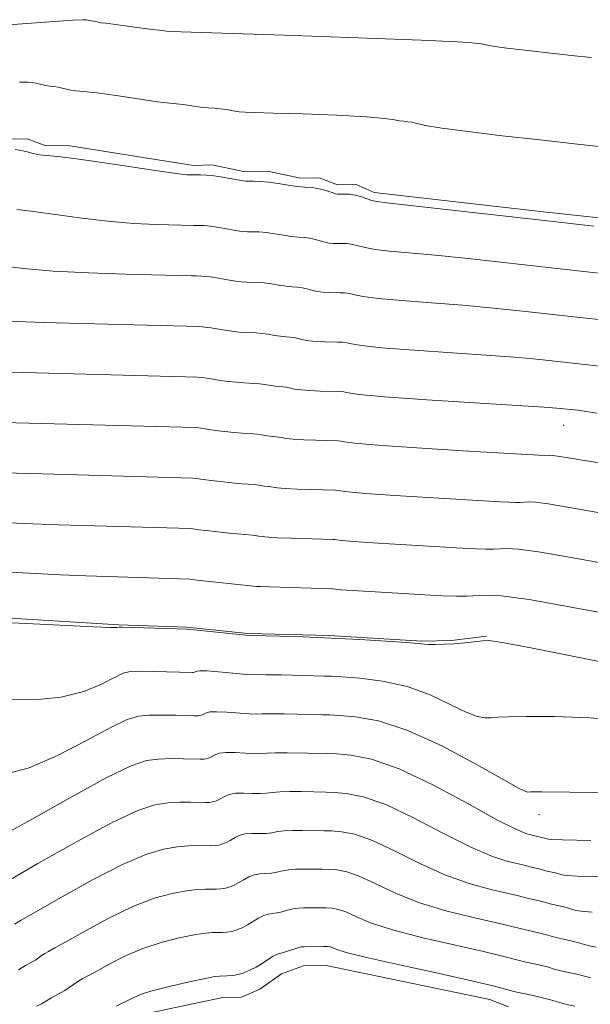
# Model space of a CAD drawing. Extents: x 2052300 to 2055200, y 342300 to 345200.
# Drawn here: x 2052738 to 2052806, y 343277 to 343395 of the extents above; entities that cross this region are included whole.
import ezdxf

# ---------------------------------------------------------------- set-up
doc = ezdxf.new("R2010")
doc.units = 0
doc.header["$MEASUREMENT"] = 0
for name, color, linetype, lineweight in [('DTM HARD BREAKLINE', 7, 'Continuous', 0), ('DTM SPOT ELEVATION', 2, 'Continuous', 13), ('INDEX CONTOUR', 41, 'Continuous', 13), ('INTERMEDIATE CONTOUR', 44, 'Continuous', 0)]:
    doc.layers.add(name, color=color, linetype=linetype, lineweight=lineweight)

msp = doc.modelspace()

# ---------------------------------------------------------------- linework, layer by layer
at = {"layer": 'DTM HARD BREAKLINE'}
for points in [[(2052820.14, 343370.09, 1062.38), (2052800.26, 343372.26, 1062.38), (2052780.39, 343374.54, 1062.38), (2052778.21, 343375.5, 1062.38), (2052776.01, 343375.45, 1062.38), (2052773.79, 343376.3, 1062.38), (2052771.59, 343376.25, 1062.38), (2052767.61, 343377.07, 1062.38), (2052764.97, 343377.01, 1062.38), (2052760.99, 343377.83, 1062.38), (2052758.79, 343377.78, 1062.38), (2052743.77, 343380.16, 1062.38), (2052741.13, 343380.1, 1062.38), (2052738.91, 343380.95, 1062.38), (2052736.71, 343380.91, 1062.38)], [(2052661.49, 343329.12, 1044.1), (2052675.3, 343333.41, 1044.1), (2052687.23, 343333.64, 1044.1), (2052697.87, 343332.07, 1044.1), (2052707, 343329.12, 1044.1), (2052716.34, 343326.62, 1044.1), (2052725.03, 343323.67, 1044.1), (2052732.98, 343323.83, 1044.1), (2052749.8, 343322.82, 1044.1), (2052757.98, 343322.53, 1044.1), (2052765.29, 343321.78, 1044.1), (2052775.01, 343321.53, 1044.1), (2052786.08, 343320.85, 1044.1), (2052789.61, 343320.92, 1044.1), (2052793.79, 343321.45, 1044.1)], [(2052796.45, 343277.11, 1027.01), (2052794.22, 343277.97, 1027.01), (2052774.64, 343282.05, 1027.01), (2052771.94, 343282.01, 1027.01), (2052769.31, 343281.06, 1027.01), (2052766.69, 343279.21, 1027.01), (2052764.5, 343278.27, 1027.01), (2052762.28, 343278.23, 1027.01), (2052753.02, 343276.25, 1027.01)]]:
    msp.add_polyline3d(points, dxfattribs=at)
at = {"layer": 'DTM SPOT ELEVATION'}
for p in [(2052803.05, 343346.68, 1053.29), (2052800.09, 343300.1, 1039.39)]:
    msp.add_point(p, dxfattribs=at)
at = {"layer": 'INDEX CONTOUR'}
for points in [[(2052737.657, 343372.488, 1060), (2052739.3711, 343372.288, 1060), (2052745.162, 343371.484, 1060), (2052748.516, 343371.092, 1060), (2052751.647, 343370.842, 1060), (2052754.323, 343370.713, 1060), (2052758.826, 343370.6, 1060), (2052759.374, 343370.6, 1060), (2052760.042, 343370.5789, 1060), (2052760.856, 343370.504, 1060), (2052761.813, 343370.359, 1060), (2052763.642, 343370.019, 1060), (2052764.262, 343369.916, 1060), (2052764.745, 343369.863, 1060), (2052765.236, 343369.844, 1060), (2052765.851, 343369.839, 1060), (2052766.608, 343369.817, 1060), (2052767.502, 343369.744, 1060), (2052768.51, 343369.601, 1060), (2052769.547, 343369.429, 1060), (2052770.512, 343369.284, 1060), (2052771.331, 343369.205, 1060), (2052772.037, 343369.153, 1060), (2052772.686, 343369.071, 1060), (2052773.3239, 343368.921, 1060), (2052774.503, 343368.58, 1060), (2052775.007, 343368.487, 1060), (2052775.486, 343368.449, 1060), (2052776.55, 343368.443, 1060), (2052777.159, 343368.416, 1060), (2052777.79, 343368.327, 1060), (2052779.2909, 343367.933, 1060), (2052780.479, 343367.7119, 1060), (2052782.184, 343367.521, 1060), (2052784.538, 343367.315, 1060), (2052787.6621, 343367.03, 1060), (2052791.609, 343366.621, 1060), (2052805.802, 343365.0429, 1060), (2052810.129, 343364.576, 1060)], [(2052734.186, 343341.044, 1050), (2052739.344, 343340.893, 1050), (2052758.713, 343340.361, 1050), (2052759.047, 343340.332, 1050), (2052759.992, 343340.188, 1050), (2052760.847, 343340.073, 1050), (2052762.042, 343339.936, 1050), (2052763.357, 343339.8, 1050), (2052764.504, 343339.6941, 1050), (2052766.111, 343339.578, 1050), (2052767.228, 343339.407, 1050), (2052767.794, 343339.359, 1050), (2052768.035, 343339.328, 1050), (2052768.309, 343339.272, 1050), (2052768.801, 343339.197, 1050), (2052769.728, 343339.12, 1050), (2052771.198, 343339.052, 1050), (2052772.885, 343338.999, 1050), (2052775.77, 343338.929, 1050), (2052776.042, 343338.895, 1050), (2052776.3729, 343338.826, 1050), (2052777.28, 343338.708, 1050), (2052779.34, 343338.53, 1050), (2052782.861, 343338.291, 1050), (2052795.445, 343337.532, 1050), (2052796.525, 343337.478, 1050), (2052797.264, 343337.4561, 1050), (2052797.812, 343337.459, 1050), (2052798.802, 343337.515, 1050), (2052799.664, 343337.474, 1050), (2052801.1729, 343337.271, 1050), (2052803.723, 343336.826, 1050), (2052808.031, 343336.089, 1050)], [(2052736.27, 343304.943, 1040), (2052739.143, 343305.705, 1040), (2052742.539, 343307.174, 1040), (2052745.98, 343308.958, 1040), (2052748.88, 343310.525, 1040), (2052750.836, 343311.469, 1040), (2052752.188, 343311.888, 1040), (2052753.46, 343312.007, 1040), (2052755.029, 343312.016, 1040), (2052756.683, 343311.983, 1040), (2052758.908, 343311.918, 1040), (2052759.3311, 343311.921, 1040), (2052759.543, 343311.948, 1040), (2052759.72, 343311.999, 1040), (2052759.9, 343312.074, 1040), (2052760.315, 343312.29, 1040), (2052760.733, 343312.384, 1040), (2052761.519, 343312.412, 1040), (2052762.7629, 343312.346, 1040), (2052765.434, 343312.144, 1040), (2052766.263, 343312.124, 1040), (2052766.978, 343312.147, 1040), (2052768.012, 343312.169, 1040), (2052769.64, 343312.156, 1040), (2052774.204, 343312.0591, 1040), (2052775.047, 343312.031, 1040), (2052776.216, 343311.971, 1040), (2052778.15, 343311.809, 1040), (2052780.901, 343311.304, 1040), (2052784.423, 343310.1691, 1040), (2052788.548, 343308.271, 1040), (2052792.621, 343306.087, 1040), (2052795.862, 343304.248, 1040), (2052797.713, 343303.224, 1040), (2052798.495, 343302.85, 1040), (2052798.747, 343302.806, 1040), (2052799.084, 343302.82, 1040), (2052800.431, 343302.825, 1040), (2052803.787, 343302.807, 1040), (2052809.67, 343302.752, 1040)], [(2052740.031, 343277.192, 1030), (2052740.614, 343277.475, 1030), (2052741.789, 343278.183, 1030), (2052742.343, 343278.485, 1030), (2052742.875, 343278.762, 1030), (2052743.394, 343279.063, 1030), (2052743.91, 343279.417, 1030), (2052744.425, 343279.796, 1030), (2052744.94, 343280.15, 1030), (2052745.483, 343280.464, 1030), (2052747.226, 343281.39, 1030), (2052748.708, 343282.208, 1030), (2052750.578, 343283.1659, 1030), (2052752.736, 343284.091, 1030), (2052755.048, 343284.841, 1030), (2052757.254, 343285.392, 1030), (2052759.062, 343285.751, 1030), (2052760.269, 343285.932, 1030), (2052761.032, 343285.991, 1030), (2052762.158, 343286, 1030), (2052762.75, 343286.04, 1030), (2052763.355, 343286.137, 1030), (2052763.963, 343286.313, 1030), (2052764.581, 343286.572, 1030), (2052765.225, 343286.914, 1030), (2052766.566, 343287.729, 1030), (2052767.181, 343288.039, 1030), (2052767.716, 343288.195, 1030), (2052768.755, 343288.337, 1030), (2052769.371, 343288.486, 1030), (2052770.036, 343288.672, 1030), (2052770.698, 343288.83, 1030), (2052771.323, 343288.913, 1030), (2052771.933, 343288.938, 1030), (2052774.656, 343288.932, 1030), (2052775.35, 343288.896, 1030), (2052776.103, 343288.763, 1030), (2052777.01, 343288.4531, 1030), (2052778.198, 343287.91, 1030), (2052779.947, 343287.172, 1030), (2052782.571, 343286.2981, 1030), (2052786.184, 343285.36, 1030), (2052790.104, 343284.463, 1030), (2052793.444, 343283.722, 1030), (2052795.562, 343283.218, 1030), (2052797.611, 343282.669, 1030), (2052798.53, 343282.459, 1030), (2052799.512, 343282.252, 1030), (2052800.431, 343282.043, 1030), (2052801.2051, 343281.832, 1030), (2052801.917, 343281.62, 1030), (2052802.69, 343281.408, 1030), (2052803.608, 343281.2, 1030), (2052804.5889, 343280.993, 1030), (2052805.507, 343280.784, 1030), (2052806.28, 343280.573, 1030)]]:
    msp.add_polyline3d(points, dxfattribs=at)
at = {"layer": 'INTERMEDIATE CONTOUR'}
for points in [[(2052736.129, 343394.538, 1066), (2052744.33, 343395.133, 1066), (2052745.568, 343395.206, 1066), (2052745.93, 343395.194, 1066), (2052746.527, 343395.052, 1066), (2052747.104, 343394.985, 1066), (2052747.701, 343394.841, 1066), (2052748.303, 343394.7819, 1066), (2052748.912, 343394.711, 1066), (2052751.738, 343394.301, 1066), (2052752.325, 343394.23, 1066), (2052752.948, 343394.171, 1066), (2052753.852, 343394.033, 1066), (2052754.659, 343393.972, 1066), (2052755.562, 343393.834, 1066), (2052756.025, 343393.804, 1066), (2052769.6, 343393.3551, 1066), (2052778.449, 343393.049, 1066), (2052786.008, 343392.766, 1066), (2052790.334, 343392.57, 1066), (2052792.074, 343392.454, 1066), (2052793.205, 343392.309, 1066), (2052793.4659, 343392.243, 1066), (2052793.932, 343392.139, 1066), (2052794.805, 343391.993, 1066), (2052796.223, 343391.805, 1066), (2052798.05, 343391.587, 1066), (2052803.9411, 343390.934, 1066), (2052806.3771, 343390.688, 1066)], [(2052737.992, 343387.719, 1064), (2052738.9589, 343387.738, 1064), (2052739.571, 343387.684, 1064), (2052740.099, 343387.5701, 1064), (2052740.606, 343387.434, 1064), (2052741.102, 343387.32, 1064), (2052741.594, 343387.256, 1064), (2052742.086, 343387.213, 1064), (2052742.579, 343387.149, 1064), (2052743.074, 343387.033, 1064), (2052743.581, 343386.895, 1064), (2052744.109, 343386.781, 1064), (2052744.717, 343386.713, 1064), (2052745.652, 343386.629, 1064), (2052747.211, 343386.447, 1064), (2052749.537, 343386.118, 1064), (2052752.16, 343385.727, 1064), (2052754.454, 343385.397, 1064), (2052755.958, 343385.214, 1064), (2052757.555, 343385.063, 1064), (2052758.298, 343384.9519, 1064), (2052759.096, 343384.819, 1064), (2052759.871, 343384.709, 1064), (2052760.571, 343384.65, 1064), (2052761.238, 343384.612, 1064), (2052761.937, 343384.5531, 1064), (2052762.713, 343384.442, 1064), (2052763.511, 343384.31, 1064), (2052764.253, 343384.199, 1064), (2052764.973, 343384.1381, 1064), (2052766.141, 343384.1, 1064), (2052768.336, 343384.041, 1064), (2052771.863, 343383.928, 1064), (2052775.928, 343383.772, 1064), (2052779.462, 343383.591, 1064), (2052781.663, 343383.404, 1064), (2052782.797, 343383.238, 1064), (2052783.396, 343383.115, 1064), (2052783.905, 343383.049, 1064), (2052784.413, 343383.003, 1064), (2052784.919, 343382.929, 1064), (2052785.499, 343382.784, 1064), (2052786.531, 343382.553, 1064), (2052788.47, 343382.229, 1064), (2052791.618, 343381.811, 1064), (2052795.672, 343381.328, 1064), (2052800.181, 343380.816, 1064), (2052804.69, 343380.316, 1064), (2052808.747, 343379.8789, 1064)], [(2052737.469, 343379.658, 1062), (2052738.173, 343379.565, 1062), (2052738.882, 343379.399, 1062), (2052739.608, 343379.203, 1062), (2052740.364, 343379.039, 1062), (2052741.233, 343378.941, 1062), (2052742.5701, 343378.822, 1062), (2052744.802, 343378.561, 1062), (2052748.126, 343378.089, 1062), (2052755.046, 343377.046, 1062), (2052757.0261, 343376.771, 1062), (2052757.999, 343376.6639, 1062), (2052758.807, 343376.636, 1062), (2052759.6, 343376.6451, 1062), (2052760.3081, 343376.622, 1062), (2052761.218, 343376.538, 1062), (2052762.289, 343376.376, 1062), (2052763.351, 343376.179, 1062), (2052764.705, 343375.912, 1062), (2052765.023, 343375.876, 1062), (2052765.967, 343375.88, 1062), (2052766.78, 343375.859, 1062), (2052767.78, 343375.777, 1062), (2052768.915, 343375.616, 1062), (2052770.082, 343375.422, 1062), (2052771.1689, 343375.26, 1062), (2052772.091, 343375.171, 1062), (2052772.885, 343375.112, 1062), (2052773.617, 343375.0201, 1062), (2052774.327, 343374.851, 1062), (2052774.9649, 343374.647, 1062), (2052775.459, 343374.472, 1062), (2052775.769, 343374.374, 1062), (2052776.006, 343374.339, 1062), (2052776.8039, 343374.342, 1062), (2052777.436, 343374.313, 1062), (2052778.14, 343374.213, 1062), (2052778.847, 343374.021, 1062), (2052780.099, 343373.584, 1062), (2052780.689, 343373.447, 1062), (2052781.866, 343373.297, 1062), (2052800.3779, 343371.2081, 1062), (2052806.622, 343370.516, 1062)], [(2052735.819, 343365.758, 1058), (2052738.476, 343365.441, 1058), (2052741.986, 343365.139, 1058), (2052746.269, 343364.913, 1058), (2052750.647, 343364.762, 1058), (2052758.548, 343364.56, 1058), (2052759.148, 343364.556, 1058), (2052759.776, 343364.535, 1058), (2052760.494, 343364.47, 1058), (2052761.337, 343364.342, 1058), (2052763.083, 343364.03, 1058), (2052763.818, 343363.92, 1058), (2052764.468, 343363.85, 1058), (2052765.089, 343363.8141, 1058), (2052766.437, 343363.775, 1058), (2052767.224, 343363.711, 1058), (2052768.105, 343363.585, 1058), (2052769.0111, 343363.435, 1058), (2052769.855, 343363.309, 1058), (2052770.571, 343363.24, 1058), (2052771.188, 343363.194, 1058), (2052771.756, 343363.123, 1058), (2052772.321, 343362.991, 1058), (2052772.91, 343362.831, 1058), (2052773.548, 343362.688, 1058), (2052774.245, 343362.6, 1058), (2052774.966, 343362.559, 1058), (2052776.296, 343362.543, 1058), (2052776.881, 343362.518, 1058), (2052777.441, 343362.44, 1058), (2052778.06, 343362.287, 1058), (2052779.069, 343362.077, 1058), (2052780.859, 343361.84, 1058), (2052783.679, 343361.5949, 1058), (2052787.21, 343361.334, 1058), (2052790.99, 343361.039, 1058), (2052794.646, 343360.7, 1058), (2052798.161, 343360.328, 1058), (2052804.982, 343359.569, 1058), (2052808.019, 343359.242, 1058)], [(2052735.455, 343359.185, 1056), (2052740.89, 343358.985, 1056), (2052746.97, 343358.81, 1056), (2052759.511, 343358.491, 1056), (2052760.133, 343358.435, 1056), (2052760.86, 343358.325, 1056), (2052762.524, 343358.041, 1056), (2052763.374, 343357.924, 1056), (2052764.1899, 343357.838, 1056), (2052764.943, 343357.784, 1056), (2052766.265, 343357.733, 1056), (2052766.946, 343357.677, 1056), (2052767.7, 343357.57, 1056), (2052768.476, 343357.442, 1056), (2052769.198, 343357.334, 1056), (2052769.811, 343357.274, 1056), (2052770.3389, 343357.235, 1056), (2052770.826, 343357.174, 1056), (2052771.883, 343356.922, 1056), (2052772.5931, 343356.796, 1056), (2052773.483, 343356.713, 1056), (2052774.445, 343356.6691, 1056), (2052776.0411, 343356.644, 1056), (2052776.603, 343356.6209, 1056), (2052777.091, 343356.5539, 1056), (2052777.667, 343356.4201, 1056), (2052778.847, 343356.2221, 1056), (2052781.239, 343355.967, 1056), (2052785.1751, 343355.669, 1056), (2052794.318, 343355.048, 1056), (2052797.683, 343354.778, 1056), (2052800.171, 343354.537, 1056), (2052805.909, 343353.908, 1056), (2052807.267, 343353.7699, 1056)], [(2052735.5109, 343353.056, 1054), (2052759.245, 343352.448, 1054), (2052759.771, 343352.401, 1054), (2052760.384, 343352.308, 1054), (2052761.112, 343352.185, 1054), (2052761.965, 343352.052, 1054), (2052762.93, 343351.9281, 1054), (2052763.912, 343351.825, 1054), (2052764.796, 343351.754, 1054), (2052766.094, 343351.692, 1054), (2052766.667, 343351.644, 1054), (2052767.295, 343351.555, 1054), (2052768.541, 343351.358, 1054), (2052769.052, 343351.309, 1054), (2052769.491, 343351.277, 1054), (2052769.895, 343351.225, 1054), (2052770.856, 343351.014, 1054), (2052771.638, 343350.904, 1054), (2052772.722, 343350.826, 1054), (2052773.925, 343350.779, 1054), (2052776.325, 343350.724, 1054), (2052776.741, 343350.668, 1054), (2052777.273, 343350.553, 1054), (2052778.625, 343350.366, 1054), (2052781.62, 343350.095, 1054), (2052786.67, 343349.743, 1054), (2052800.721, 343348.856, 1054), (2052802.18, 343348.7451, 1054), (2052804.779, 343348.47, 1054), (2052804.873, 343348.449, 1054), (2052805.203, 343348.39, 1054), (2052807.03, 343348.112, 1054)], [(2052729.843, 343347.164, 1052), (2052758.979, 343346.404, 1052), (2052759.409, 343346.366, 1052), (2052761.406, 343346.063, 1052), (2052762.486, 343345.932, 1052), (2052763.634, 343345.812, 1052), (2052764.65, 343345.724, 1052), (2052765.922, 343345.65, 1052), (2052766.389, 343345.611, 1052), (2052766.89, 343345.54, 1052), (2052767.8841, 343345.383, 1052), (2052768.642, 343345.318, 1052), (2052768.965, 343345.277, 1052), (2052769.312, 343345.201, 1052), (2052769.828, 343345.106, 1052), (2052770.683, 343345.012, 1052), (2052771.96, 343344.939, 1052), (2052773.405, 343344.889, 1052), (2052776.047, 343344.826, 1052), (2052776.391, 343344.781, 1052), (2052776.835, 343344.689, 1052), (2052778.05, 343344.532, 1052), (2052780.808, 343344.293, 1052), (2052785.499, 343343.974, 1052), (2052790.984, 343343.633, 1052), (2052800.781, 343343.063, 1052), (2052801.384, 343343.087, 1052), (2052801.722, 343343.07, 1052), (2052802.314, 343342.991, 1052), (2052803.373, 343342.808, 1052), (2052805.476, 343342.464, 1052), (2052809.294, 343341.894, 1052)], [(2052734.827, 343335.085, 1048), (2052738.5279, 343334.923, 1048), (2052742.624, 343334.783, 1048), (2052758.448, 343334.317, 1048), (2052758.685, 343334.297, 1048), (2052759.433, 343334.1901, 1048), (2052760.288, 343334.084, 1048), (2052763.0789, 343333.787, 1048), (2052765.833, 343333.5449, 1048), (2052766.571, 343333.432, 1048), (2052767.104, 343333.38, 1048), (2052767.3059, 343333.342, 1048), (2052767.773, 343333.289, 1048), (2052768.773, 343333.228, 1048), (2052770.436, 343333.165, 1048), (2052775.492, 343333.0309, 1048), (2052775.692, 343333.008, 1048), (2052775.911, 343332.963, 1048), (2052776.511, 343332.885, 1048), (2052777.872, 343332.768, 1048), (2052780.223, 343332.608, 1048), (2052790.916, 343331.965, 1048), (2052792.558, 343331.884, 1048), (2052793.7469, 343331.848, 1048), (2052794.628, 343331.854, 1048), (2052796.22, 343331.944, 1048), (2052797.605, 343331.878, 1048), (2052800.032, 343331.552, 1048), (2052803.933, 343330.862, 1048), (2052809.472, 343329.8641, 1048)], [(2052735.365, 343329.19, 1046), (2052742.871, 343328.803, 1046), (2052745.904, 343328.673, 1046), (2052748.468, 343328.586, 1046), (2052758.324, 343328.263, 1046), (2052758.873, 343328.1909, 1046), (2052766.303, 343327.4119, 1046), (2052766.746, 343327.381, 1046), (2052767.817, 343327.336, 1046), (2052775.342, 343327.122, 1046), (2052775.449, 343327.1, 1046), (2052775.741, 343327.062, 1046), (2052776.404, 343327.005, 1046), (2052783.872, 343326.542, 1046), (2052786.388, 343326.398, 1046), (2052788.592, 343326.289, 1046), (2052790.23, 343326.24, 1046), (2052791.444, 343326.249, 1046), (2052793.637, 343326.373, 1046), (2052795.547, 343326.281, 1046), (2052798.891, 343325.832, 1046), (2052804.143, 343324.899, 1046), (2052810.913, 343323.639, 1046)], [(2052734.401, 343323.175, 1044), (2052738.8, 343322.985, 1044), (2052746.805, 343322.567, 1044), (2052748.813, 343322.487, 1044), (2052749.606, 343322.488, 1044), (2052749.875, 343322.541, 1044), (2052750.253, 343322.539, 1044), (2052758.081, 343322.276, 1044), (2052765.02, 343321.579, 1044), (2052765.756, 343321.538, 1044), (2052769.041, 343321.449, 1044), (2052771.907, 343321.3591, 1044), (2052775.229, 343321.2279, 1044), (2052778.676, 343321.055, 1044), (2052781.827, 343320.869, 1044), (2052784.24, 343320.7, 1044), (2052785.628, 343320.576, 1044), (2052786.343, 343320.4971, 1044), (2052786.893, 343320.456, 1044), (2052787.686, 343320.4489, 1044), (2052788.731, 343320.479, 1044), (2052789.939, 343320.553, 1044), (2052791.207, 343320.67, 1044), (2052793.354, 343320.909, 1044), (2052794.146, 343320.934, 1044), (2052795.6851, 343320.71, 1044), (2052799.099, 343320.048, 1044), (2052805.095, 343318.846, 1044), (2052812.717, 343317.348, 1044)], [(2052736.375, 343313.857, 1042), (2052739.757, 343313.849, 1042), (2052742.974, 343314.136, 1042), (2052745.676, 343314.831, 1042), (2052747.7931, 343315.723, 1042), (2052749.329, 343316.522, 1042), (2052750.355, 343317.005, 1042), (2052751.22, 343317.214, 1042), (2052752.34, 343317.258, 1042), (2052753.981, 343317.233, 1042), (2052758.647, 343317.097, 1042), (2052758.781, 343317.11, 1042), (2052758.871, 343317.136, 1042), (2052759.198, 343317.283, 1042), (2052759.566, 343317.315, 1042), (2052760.387, 343317.287, 1042), (2052761.773, 343317.176, 1042), (2052764.769, 343316.905, 1042), (2052765.642, 343316.8509, 1042), (2052767.474, 343316.837, 1042), (2052769.303, 343316.805, 1042), (2052774.397, 343316.683, 1042), (2052775.266, 343316.649, 1042), (2052776.528, 343316.579, 1042), (2052778.652, 343316.426, 1042), (2052781.394, 343316.085, 1042), (2052784.331, 343315.434, 1042), (2052787.088, 343314.424, 1042), (2052789.482, 343313.292, 1042), (2052791.377, 343312.352, 1042), (2052792.699, 343311.836, 1042), (2052793.6131, 343311.665, 1042), (2052794.343, 343311.68, 1042), (2052795.146, 343311.745, 1042), (2052796.413, 343311.8129, 1042), (2052798.5709, 343311.858, 1042), (2052801.908, 343311.843, 1042), (2052806.1791, 343311.682, 1042), (2052811, 343311.278, 1042)], [(2052735.313, 343297.2739, 1038), (2052739.402, 343299.518, 1038), (2052744.167, 343302.193, 1038), (2052748.431, 343304.527, 1038), (2052751.317, 343305.933, 1038), (2052753.156, 343306.563, 1038), (2052754.58, 343306.755, 1038), (2052756.077, 343306.799, 1038), (2052757.553, 343306.784, 1038), (2052759.558, 343306.734, 1038), (2052760.015, 343306.744, 1038), (2052760.305, 343306.786, 1038), (2052760.568, 343306.862, 1038), (2052760.836, 343306.974, 1038), (2052761.431, 343307.297, 1038), (2052761.899, 343307.453, 1038), (2052762.652, 343307.538, 1038), (2052763.754, 343307.516, 1038), (2052764.995, 343307.44, 1038), (2052766.098, 343307.383, 1038), (2052766.885, 343307.396, 1038), (2052767.59, 343307.4519, 1038), (2052768.549, 343307.501, 1038), (2052769.977, 343307.508, 1038), (2052774.828, 343307.412, 1038), (2052775.904, 343307.363, 1038), (2052777.605, 343307.218, 1038), (2052780.063, 343306.725, 1038), (2052783.35, 343305.586, 1038), (2052787.396, 343303.658, 1038), (2052791.56, 343301.415, 1038), (2052795.06, 343299.485, 1038), (2052797.309, 343298.341, 1038), (2052798.521, 343297.838, 1038), (2052799.106, 343297.676, 1038), (2052801.226, 343297.147, 1038), (2052801.535, 343297.115, 1038), (2052802.886, 343297.076, 1038), (2052806.2969, 343297.023, 1038)], [(2052733.113, 343290.1611, 1036), (2052740.156, 343294.233, 1036), (2052744.787, 343296.8589, 1036), (2052749.068, 343299.163, 1036), (2052752.12, 343300.584, 1036), (2052754.164, 343301.261, 1036), (2052755.7009, 343301.504, 1036), (2052757.1251, 343301.582, 1036), (2052758.423, 343301.586, 1036), (2052760.208, 343301.551, 1036), (2052760.699, 343301.5679, 1036), (2052761.068, 343301.624, 1036), (2052761.417, 343301.725, 1036), (2052761.772, 343301.873, 1036), (2052762.142, 343302.07, 1036), (2052762.548, 343302.304, 1036), (2052763.066, 343302.522, 1036), (2052763.784, 343302.663, 1036), (2052764.744, 343302.686, 1036), (2052765.801, 343302.646, 1036), (2052766.762, 343302.621, 1036), (2052767.506, 343302.669, 1036), (2052768.201, 343302.757, 1036), (2052769.086, 343302.834, 1036), (2052770.313, 343302.859, 1036), (2052771.685, 343302.847, 1036), (2052774.609, 343302.7939, 1036), (2052775.592, 343302.755, 1036), (2052777.041, 343302.637, 1036), (2052779.073, 343302.234, 1036), (2052781.765, 343301.303, 1036), (2052785.096, 343299.721, 1036), (2052788.657, 343297.854, 1036), (2052791.937, 343296.188, 1036), (2052794.528, 343295.096, 1036), (2052796.417, 343294.494, 1036), (2052798.455, 343294.005, 1036), (2052799.195, 343293.8071, 1036), (2052800.213, 343293.581, 1036), (2052801.029, 343293.352, 1036), (2052802.046, 343293.126, 1036), (2052802.861, 343292.8969, 1036), (2052803.332, 343292.822, 1036), (2052804.655, 343292.7471, 1036), (2052807.618, 343292.672, 1036)], [(2052737.37, 343287.006, 1034), (2052738.176, 343287.457, 1034), (2052743.007, 343290.225, 1034), (2052746.7169, 343292.294, 1034), (2052750.291, 343294.1391, 1034), (2052753.096, 343295.336, 1034), (2052755.194, 343295.971, 1034), (2052756.821, 343296.253, 1034), (2052758.173, 343296.366, 1034), (2052759.292, 343296.388, 1034), (2052760.858, 343296.367, 1034), (2052761.382, 343296.392, 1034), (2052761.83, 343296.461, 1034), (2052762.2651, 343296.588, 1034), (2052762.709, 343296.773, 1034), (2052763.17, 343297.018, 1034), (2052763.665, 343297.311, 1034), (2052764.233, 343297.591, 1034), (2052764.916, 343297.7879, 1034), (2052765.735, 343297.856, 1034), (2052766.607, 343297.851, 1034), (2052767.427, 343297.86, 1034), (2052768.128, 343297.941, 1034), (2052768.8131, 343298.062, 1034), (2052769.624, 343298.166, 1034), (2052770.65, 343298.21, 1034), (2052771.768, 343298.21, 1034), (2052774.39, 343298.176, 1034), (2052775.28, 343298.147, 1034), (2052776.477, 343298.057, 1034), (2052778.083, 343297.744, 1034), (2052780.18, 343297.02, 1034), (2052782.797, 343295.784, 1034), (2052785.754, 343294.293, 1034), (2052788.815, 343292.892, 1034), (2052791.747, 343291.851, 1034), (2052794.313, 343291.15, 1034), (2052797.491, 343290.4099, 1034), (2052798.667, 343290.0941, 1034), (2052800.286, 343289.735, 1034), (2052801.583, 343289.371, 1034), (2052803.199, 343289.012, 1034), (2052804.496, 343288.648, 1034), (2052805.129, 343288.53, 1034), (2052806.424, 343288.419, 1034)], [(2052737.857, 343281.545, 1032), (2052738.709, 343282.059, 1032), (2052739.498, 343282.479, 1032), (2052739.875, 343282.697, 1032), (2052740.25, 343282.955, 1032), (2052740.623, 343283.2301, 1032), (2052740.997, 343283.487, 1032), (2052741.426, 343283.735, 1032), (2052742.184, 343284.146, 1032), (2052743.595, 343284.934, 1032), (2052745.857, 343286.216, 1032), (2052748.648, 343287.73, 1032), (2052751.513, 343289.115, 1032), (2052754.072, 343290.089, 1032), (2052756.224, 343290.682, 1032), (2052757.941, 343291.002, 1032), (2052759.221, 343291.149, 1032), (2052760.162, 343291.19, 1032), (2052761.508, 343291.184, 1032), (2052762.066, 343291.216, 1032), (2052762.593, 343291.299, 1032), (2052763.114, 343291.45, 1032), (2052763.645, 343291.673, 1032), (2052764.198, 343291.966, 1032), (2052764.782, 343292.318, 1032), (2052765.399, 343292.66, 1032), (2052766.048, 343292.914, 1032), (2052766.7249, 343293.026, 1032), (2052767.413, 343293.057, 1032), (2052768.091, 343293.098, 1032), (2052768.7489, 343293.2129, 1032), (2052769.424, 343293.367, 1032), (2052770.161, 343293.498, 1032), (2052770.987, 343293.562, 1032), (2052771.851, 343293.574, 1032), (2052774.17, 343293.557, 1032), (2052774.968, 343293.54, 1032), (2052775.913, 343293.476, 1032), (2052777.093, 343293.253, 1032), (2052778.5949, 343292.736, 1032), (2052780.498, 343291.847, 1032), (2052782.85, 343290.733, 1032), (2052785.693, 343289.595, 1032), (2052788.966, 343288.605, 1032), (2052792.208, 343287.807, 1032), (2052794.86, 343287.21, 1032), (2052796.527, 343286.814, 1032), (2052798.139, 343286.382, 1032), (2052798.862, 343286.217, 1032), (2052800.3591, 343285.889, 1032), (2052800.968, 343285.723, 1032), (2052801.528, 343285.556, 1032), (2052802.136, 343285.39, 1032), (2052802.859, 343285.226, 1032), (2052804.353, 343284.898, 1032), (2052804.962, 343284.732, 1032), (2052805.522, 343284.565, 1032), (2052806.1309, 343284.399, 1032), (2052806.925, 343284.237, 1032)], [(2052749.539, 343277.193, 1028), (2052751.558, 343278.2, 1028), (2052752.508, 343278.601, 1028), (2052753.958, 343279.067, 1028), (2052756.024, 343279.593, 1028), (2052758.283, 343280.103, 1028), (2052760.182, 343280.499, 1028), (2052761.318, 343280.715, 1028), (2052761.902, 343280.793, 1028), (2052762.808, 343280.817, 1028), (2052763.434, 343280.864, 1028), (2052764.118, 343280.975, 1028), (2052764.811, 343281.176, 1028), (2052765.518, 343281.472, 1028), (2052766.253, 343281.862, 1028), (2052767.016, 343282.332, 1028), (2052768.313, 343283.165, 1028), (2052768.707, 343283.365, 1028), (2052769.025, 343283.469, 1028), (2052769.419, 343283.575, 1028), (2052771.236, 343284.162, 1028), (2052771.66, 343284.264, 1028), (2052772.016, 343284.301, 1028), (2052774.344, 343284.324, 1028), (2052774.786, 343284.315, 1028), (2052775.113, 343284.273, 1028), (2052775.425, 343284.17, 1028), (2052775.899, 343283.974, 1028), (2052777.044, 343283.611, 1028), (2052779.449, 343283.002, 1028), (2052783.4029, 343282.115, 1028), (2052787.999, 343281.119, 1028), (2052792.029, 343280.233, 1028), (2052794.598, 343279.623, 1028), (2052797.083, 343278.956, 1028), (2052798.198, 343278.702, 1028), (2052799.388, 343278.45, 1028), (2052800.504, 343278.197, 1028), (2052801.443, 343277.941, 1028), (2052802.306, 343277.683, 1028), (2052803.244, 343277.427, 1028), (2052804.358, 343277.174, 1028)]]:
    msp.add_polyline3d(points, dxfattribs=at)

doc.saveas('drawing.dxf')
